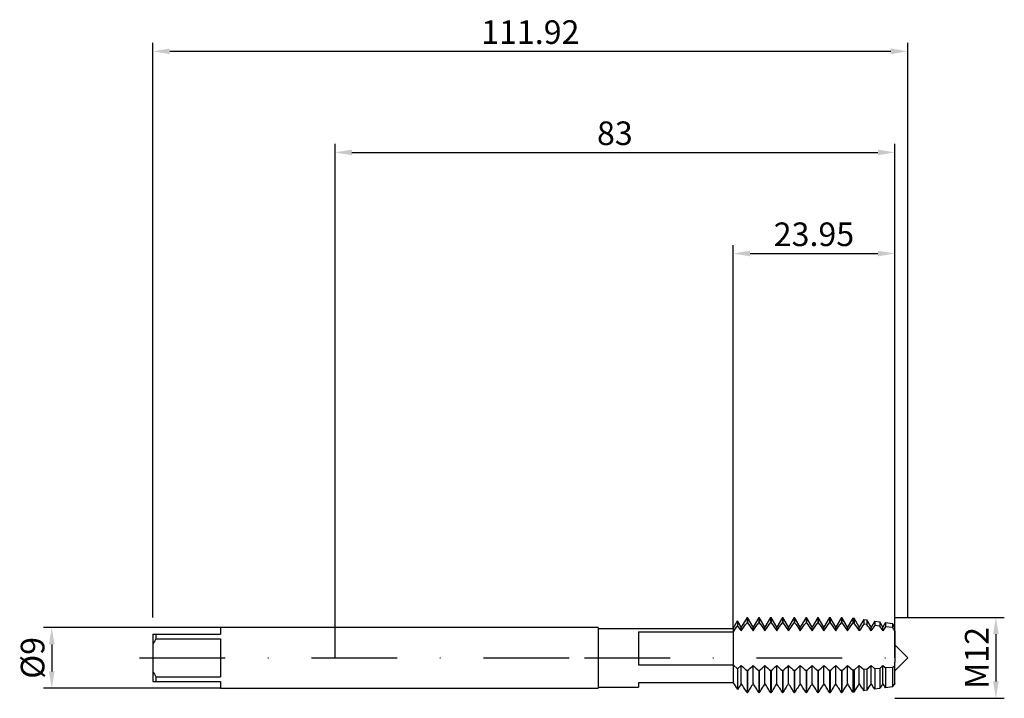
# Model space of a CAD drawing. Units: millimetres. Extents: x -47 to 99, y -6 to 95.
import ezdxf

# ---------------------------------------------------------------- set-up
doc = ezdxf.new("R2010")
doc.units = ezdxf.units.MM
doc.header["$PDMODE"] = 1
doc.linetypes.add('CENTER', pattern=[25.4, 12.7, -6.35, 0, -6.35])
doc.layers.get('DEFPOINTS').update_dxf_attribs({"linetype": 'CONTINUOUS'})
for name, color, linetype in [('1', 4, 'CONTINUOUS'), ('2', 7, 'CONTINUOUS'), ('4', 2, 'CENTER'), ('SK1', 4, 'CONTINUOUS'), ('SK2', 7, 'CONTINUOUS'), ('SK4', 2, 'CENTER')]:
    doc.layers.add(name, color=color, linetype=linetype)
doc.styles.add('SIMPLEX', font='simplex')
doc.dimstyles.get("Standard").update_dxf_attribs({"dimtxt": 3.5, "dimasz": 2.5, "dimexe": 1.25, "dimexo": 0, "dimtad": 1, "dimdsep": 46, "dimtxsty": 'SIMPLEX', "dimcen": 0, "dimazin": 2, "dimtfac": 1, "dimtofl": 0, "dimtmove": 0, "dimatfit": 3, "dimfxl": 1, "dimarcsym": 0})

# ---------------------------------------------------------------- blocks, each defined once
blk = doc.blocks.new('*D0')
at = {"layer": '2', "color": 0, "lineweight": -2}
for p, q in [((83, 6), (99.25, 6)), ((98, 3.5), (98, -3.5)), ((83, -6), (99.25, -6))]:
    blk.add_line(p, q, dxfattribs=at)
at = {"layer": '2', "color": 0}
for points in [[(98.42, 3.5), (97.58, 3.5), (98, 6)], [(97.58, -3.5), (98.42, -3.5), (98, -6)]]:
    blk.add_solid(points, dxfattribs=at)
at = {"layer": 'DEFPOINTS', "color": 0}
for p in [(83, 6), (83, -6), (98, -6)]:
    blk.add_point(p, dxfattribs=at)
at = {"layer": '2', "color": 0, "insert": (95.61, 0), "char_height": 3.5, "attachment_point": 5, "rotation": 90, "style": 'SIMPLEX'}
blk.add_mtext('M12', dxfattribs=at)
blk = doc.blocks.new('*D1')
at = {"layer": '2', "color": 0, "lineweight": -2}
for p, q in [((0, 0), (0, 76.25)), ((83, 0), (83, 76.25)), ((2.5, 75), (80.5, 75))]:
    blk.add_line(p, q, dxfattribs=at)
at = {"layer": '2', "color": 0}
for points in [[(2.5, 75.42), (2.5, 74.58), (0, 75)], [(80.5, 74.58), (80.5, 75.42), (83, 75)]]:
    blk.add_solid(points, dxfattribs=at)
at = {"layer": 'DEFPOINTS', "color": 0}
for p in [(83, 75), (0, 0), (83, 0)]:
    blk.add_point(p, dxfattribs=at)
at = {"layer": '2', "color": 0, "insert": (41.5, 77.39), "char_height": 3.5, "attachment_point": 5, "style": 'SIMPLEX'}
blk.add_mtext('83', dxfattribs=at)
blk = doc.blocks.new('*D2')
at = {"layer": 'DEFPOINTS', "color": 0}
for p in [(-17, 4.5), (-42, -4.5), (-17, -4.5)]:
    blk.add_point(p, dxfattribs=at)
at = {"layer": 'SK2', "color": 0, "lineweight": -2}
for p, q in [((-17, 4.5), (-43.25, 4.5)), ((-42, 2), (-42, -2)), ((-17, -4.5), (-43.25, -4.5))]:
    blk.add_line(p, q, dxfattribs=at)
at = {"layer": 'SK2', "color": 0}
for points in [[(-41.58, 2), (-42.42, 2), (-42, 4.5)], [(-42.42, -2), (-41.58, -2), (-42, -4.5)]]:
    blk.add_solid(points, dxfattribs=at)
at = {"layer": 'SK2', "color": 0, "insert": (-44.39, 0), "char_height": 3.5, "attachment_point": 5, "rotation": 90, "style": 'SIMPLEX'}
blk.add_mtext('%%c9', dxfattribs=at)
blk = doc.blocks.new('*D3')
at = {"layer": '2', "color": 0, "lineweight": -2}
for p, q in [((59.05, 4.35), (59.05, 61.25)), ((61.55, 60), (80.5, 60)), ((83, 6), (83, 61.25))]:
    blk.add_line(p, q, dxfattribs=at)
at = {"layer": '2', "color": 0}
for points in [[(61.55, 60.42), (61.55, 59.58), (59.05, 60)], [(80.5, 59.58), (80.5, 60.42), (83, 60)]]:
    blk.add_solid(points, dxfattribs=at)
at = {"layer": 'DEFPOINTS', "color": 0}
for p in [(83, 60), (83, 6), (59.05, 4.35)]:
    blk.add_point(p, dxfattribs=at)
at = {"layer": '2', "color": 0, "insert": (71.02, 62.4), "char_height": 3.5, "attachment_point": 5, "style": 'SIMPLEX'}
blk.add_mtext('23.95', dxfattribs=at)
blk = doc.blocks.new('*D4')
at = {"layer": 'DEFPOINTS', "color": 0}
for p in [(84.92, 90), (-27, 6), (84.92, 6)]:
    blk.add_point(p, dxfattribs=at)
at = {"layer": 'SK2', "color": 0, "lineweight": -2}
for p, q in [((-27, 6), (-27, 91.25)), ((84.92, 6), (84.92, 91.25)), ((-24.5, 90), (82.42, 90))]:
    blk.add_line(p, q, dxfattribs=at)
at = {"layer": 'SK2', "color": 0}
for points in [[(-24.5, 90.42), (-24.5, 89.58), (-27, 90)], [(82.42, 89.58), (82.42, 90.42), (84.92, 90)]]:
    blk.add_solid(points, dxfattribs=at)
at = {"layer": 'SK2', "color": 0, "insert": (28.96, 92.4), "char_height": 3.5, "attachment_point": 5, "style": 'SIMPLEX'}
blk.add_mtext('111.92', dxfattribs=at)

msp = doc.modelspace()

# ---------------------------------------------------------------- linework, layer by layer
at = {"layer": '1', "color": 1}
for p, q in [((61.096, 6), (60.25, 4.534)), ((61.096, 6), (61.154, 6)), ((61.096, 6), (61.096, 6)), ((61.096, 6), (61.096, 5.949)), ((61.096, 5.949), (61.096, 5.207)), ((61.154, 6), (61.154, 6)), ((61.154, 6), (61.154, 5.949)), ((62, 4.534), (61.154, 6)), ((61.154, 5.949), (61.154, 5.207)), ((62.846, 6), (62, 4.534)), ((62.846, 6), (62.904, 6)), ((62.846, 6), (62.846, 6)), ((62.846, 6), (62.846, 5.949)), ((62.846, 5.949), (62.846, 5.207)), ((62.904, 6), (62.904, 6)), ((62.904, 6), (62.904, 5.949)), ((63.75, 4.534), (62.904, 6)), ((62.904, 5.949), (62.904, 5.207)), ((64.596, 6), (63.75, 4.534)), ((64.596, 6), (64.654, 6)), ((64.596, 6), (64.596, 6)), ((64.596, 6), (64.596, 5.949)), ((64.596, 5.949), (64.596, 5.207)), ((64.654, 6), (64.654, 6)), ((64.654, 6), (64.654, 5.949)), ((65.5, 4.534), (64.654, 6)), ((64.654, 5.949), (64.654, 5.207)), ((66.346, 6), (65.5, 4.534)), ((66.346, 6), (66.404, 6)), ((66.346, 6), (66.346, 6)), ((66.346, 6), (66.346, 5.949)), ((66.346, 5.949), (66.346, 5.207)), ((66.404, 6), (66.404, 6)), ((66.404, 6), (66.404, 5.949)), ((67.25, 4.534), (66.404, 6)), ((66.404, 5.949), (66.404, 5.207)), ((68.096, 6), (67.25, 4.534)), ((68.096, 6), (68.154, 6)), ((68.096, 6), (68.096, 6)), ((68.096, 6), (68.096, 5.949)), ((68.096, 5.949), (68.096, 5.207)), ((68.154, 6), (68.154, 6)), ((68.154, 6), (68.154, 5.949)), ((69, 4.534), (68.154, 6)), ((68.154, 5.949), (68.154, 5.207)), ((69.846, 6), (69, 4.534)), ((69.846, 6), (69.904, 6)), ((69.846, 6), (69.846, 6)), ((69.846, 6), (69.846, 5.949)), ((69.846, 5.949), (69.846, 5.207)), ((69.904, 6), (69.904, 6)), ((69.904, 6), (69.904, 5.949)), ((70.75, 4.534), (69.904, 6)), ((69.904, 5.949), (69.904, 5.207)), ((71.596, 6), (70.75, 4.534)), ((71.596, 6), (71.654, 6)), ((71.596, 6), (71.596, 6)), ((71.596, 6), (71.596, 5.949)), ((71.596, 5.949), (71.596, 5.207)), ((71.654, 6), (71.654, 6)), ((71.654, 6), (71.654, 5.949)), ((72.5, 4.534), (71.654, 6)), ((71.654, 5.949), (71.654, 5.207)), ((73.346, 6), (72.5, 4.534)), ((73.346, 6), (73.404, 6)), ((73.346, 6), (73.346, 6)), ((73.346, 6), (73.346, 5.949)), ((73.346, 5.949), (73.346, 5.207)), ((73.404, 6), (73.404, 6)), ((73.404, 6), (73.404, 5.949)), ((74.25, 4.534), (73.404, 6)), ((73.404, 5.949), (73.404, 5.207)), ((75.096, 6), (74.25, 4.534)), ((75.096, 6), (75.154, 6)), ((75.096, 6), (75.096, 6)), ((75.096, 6), (75.096, 5.949)), ((75.096, 5.949), (75.096, 5.207)), ((75.154, 6), (75.154, 6)), ((75.154, 6), (75.154, 5.949)), ((76, 4.534), (75.154, 6)), ((75.154, 5.949), (75.154, 5.207)), ((76.797, 5.914), (76, 4.534)), ((76.797, 5.914), (76.967, 5.89)), ((76.797, 5.914), (76.797, 5.914)), ((76.797, 5.914), (76.797, 5.865)), ((76.797, 5.865), (76.797, 5.146)), ((76.967, 5.89), (76.967, 5.89)), ((76.967, 5.89), (76.967, 5.841)), ((77.75, 4.534), (76.967, 5.89)), ((76.967, 5.841), (76.967, 5.129)), ((59.047, 4.35), (59.702, 5.484)), ((59.702, 5.484), (59.702, 5.484)), ((59.702, 5.484), (59.702, 5.441)), ((60.25, 4.534), (59.702, 5.484)), ((59.702, 5.441), (59.702, 4.826)), ((60.25, 4.026), (60.678, 4.661)), ((60.25, 4.026), (60.25, 4.534)), ((60.678, 4.661), (60.889, 4.946)), ((60.889, 4.946), (61.096, 5.207)), ((61.154, 5.207), (61.096, 5.207)), ((61.154, 5.207), (61.361, 4.946)), ((61.361, 4.946), (61.572, 4.661)), ((61.572, 4.661), (62, 4.026)), ((62, 4.026), (62.428, 4.661)), ((62, 4.026), (62, 4.534)), ((62.428, 4.661), (62.639, 4.946)), ((62.639, 4.946), (62.846, 5.207)), ((62.904, 5.207), (62.846, 5.207)), ((62.904, 5.207), (63.111, 4.946)), ((63.111, 4.946), (63.322, 4.661)), ((63.322, 4.661), (63.75, 4.026)), ((63.75, 4.026), (64.178, 4.661)), ((63.75, 4.026), (63.75, 4.534)), ((64.178, 4.661), (64.389, 4.946)), ((64.389, 4.946), (64.596, 5.207)), ((64.654, 5.207), (64.596, 5.207)), ((64.654, 5.207), (64.861, 4.946)), ((64.861, 4.946), (65.072, 4.661)), ((65.072, 4.661), (65.5, 4.026)), ((65.5, 4.026), (65.928, 4.661)), ((65.5, 4.026), (65.5, 4.534)), ((65.928, 4.661), (66.139, 4.946)), ((66.139, 4.946), (66.346, 5.207)), ((66.404, 5.207), (66.346, 5.207)), ((66.404, 5.207), (66.611, 4.946)), ((66.611, 4.946), (66.822, 4.661)), ((66.822, 4.661), (67.25, 4.026)), ((67.25, 4.026), (67.678, 4.661)), ((67.25, 4.026), (67.25, 4.534)), ((67.678, 4.661), (67.889, 4.946)), ((67.889, 4.946), (68.096, 5.207)), ((68.154, 5.207), (68.096, 5.207)), ((68.154, 5.207), (68.361, 4.946)), ((68.361, 4.946), (68.572, 4.661)), ((68.572, 4.661), (69, 4.026)), ((69, 4.026), (69.428, 4.661)), ((69, 4.026), (69, 4.534)), ((69.428, 4.661), (69.639, 4.946)), ((69.639, 4.946), (69.846, 5.207)), ((69.904, 5.207), (69.846, 5.207)), ((69.904, 5.207), (70.111, 4.946)), ((70.111, 4.946), (70.322, 4.661)), ((70.322, 4.661), (70.75, 4.026)), ((70.75, 4.026), (71.178, 4.661)), ((70.75, 4.026), (70.75, 4.534)), ((71.178, 4.661), (71.389, 4.946)), ((71.389, 4.946), (71.596, 5.207)), ((71.654, 5.207), (71.596, 5.207)), ((71.654, 5.207), (71.861, 4.946)), ((71.861, 4.946), (72.072, 4.661)), ((72.072, 4.661), (72.5, 4.026)), ((72.5, 4.026), (72.928, 4.661)), ((72.5, 4.026), (72.5, 4.534)), ((72.928, 4.661), (73.139, 4.946)), ((73.139, 4.946), (73.346, 5.207)), ((73.404, 5.207), (73.346, 5.207)), ((73.404, 5.207), (73.611, 4.946)), ((73.611, 4.946), (73.822, 4.661)), ((73.822, 4.661), (74.25, 4.026)), ((74.25, 4.026), (74.678, 4.661)), ((74.25, 4.026), (74.25, 4.534)), ((74.678, 4.661), (74.889, 4.946)), ((74.889, 4.946), (75.096, 5.207)), ((75.154, 5.207), (75.096, 5.207)), ((75.154, 5.207), (75.361, 4.946)), ((75.361, 4.946), (75.572, 4.661)), ((75.572, 4.661), (76, 4.026)), ((76, 4.026), (76.402, 4.625)), ((76, 4.026), (76, 4.534)), ((76.402, 4.625), (76.797, 5.146)), ((76.967, 5.129), (76.797, 5.146)), ((78.415, 5.686), (77.75, 4.534)), ((77.75, 4.026), (77.75, 4.534)), ((78.415, 5.686), (78.872, 5.622)), ((78.415, 5.686), (78.415, 5.686)), ((78.415, 5.686), (78.415, 5.641)), ((78.415, 5.641), (78.415, 4.98)), ((78.872, 4.932), (78.415, 4.98)), ((78.872, 5.622), (78.872, 5.621)), ((79.5, 4.534), (78.872, 5.622)), ((78.872, 5.621), (78.872, 5.577)), ((78.872, 5.577), (78.872, 4.932)), ((80.033, 5.458), (79.5, 4.534)), ((79.5, 4.026), (79.5, 4.534)), ((80.033, 5.458), (80.777, 5.353)), ((80.033, 5.458), (80.033, 5.458)), ((80.033, 5.458), (80.033, 5.416)), ((80.033, 5.416), (80.033, 4.806)), ((80.777, 4.723), (80.033, 4.806)), ((80.777, 5.353), (80.777, 5.353)), ((80.777, 5.353), (80.777, 5.313)), ((81.25, 4.534), (80.777, 5.353)), ((80.777, 5.313), (80.777, 4.723)), ((81.652, 5.23), (81.25, 4.534)), ((81.25, 4.026), (81.25, 4.534)), ((81.652, 5.23), (82.682, 5.085)), ((81.652, 5.23), (81.652, 5.23)), ((81.652, 5.23), (81.652, 5.191)), ((81.652, 5.191), (81.652, 4.624)), ((82.682, 4.504), (81.652, 4.624)), ((82.682, 5.085), (82.682, 5.085)), ((82.682, 5.085), (82.682, 5.047)), ((83, 4.534), (82.682, 5.085)), ((82.682, 5.047), (82.682, 4.504)), ((83, 4.026), (83, 4.534)), ((59.047, 4.35), (59.047, 4.35)), ((59.047, 4.35), (59.047, 4.318)), ((59.047, 4.318), (59.047, 3.857)), ((59.047, 3.857), (59.047, -0.648)), ((83, 4.026), (83, -0.648)), ((83, 1.92), (84.92, 0)), ((59.047, -0.648), (59.047, -1.039)), ((59.702, -1.624), (59.047, -1.039)), ((59.047, -1.039), (59.047, -3.671)), ((59.702, -1.624), (60.25, -1.135)), ((60.25, -3.82), (60.25, -1.135)), ((62, -3.82), (62, -1.135)), ((63.75, -3.82), (63.75, -1.135)), ((65.5, -3.82), (65.5, -1.135)), ((67.25, -3.82), (67.25, -1.135)), ((69, -3.82), (69, -1.135)), ((70.75, -3.82), (70.75, -1.135)), ((72.5, -3.82), (72.5, -1.135)), ((74.25, -3.82), (74.25, -1.135)), ((76, -3.82), (76, -1.135)), ((76, -1.135), (76.797, -1.845)), ((76.967, -1.832), (77.75, -1.135)), ((77.75, -1.135), (78.415, -1.728)), ((77.75, -3.82), (77.75, -1.135)), ((78.872, -1.695), (79.5, -1.135)), ((79.5, -1.135), (80.033, -1.611)), ((79.5, -3.82), (79.5, -1.135)), ((80.777, -1.557), (81.25, -1.135)), ((81.25, -1.135), (81.652, -1.494)), ((81.25, -3.82), (81.25, -1.135)), ((82.682, -1.419), (81.652, -1.494)), ((82.682, -1.419), (83, -1.135)), ((82.682, -1.419), (82.682, -4.295)), ((83, -1.92), (84.92, 0)), ((83, -1.135), (83, -0.648)), ((83, -3.82), (83, -1.135)), ((59.702, -1.624), (59.702, -4.668)), ((61.154, -1.889), (61.096, -1.889)), ((61.096, -1.889), (61.096, -5.185)), ((61.154, -1.889), (61.154, -5.185)), ((62.904, -1.889), (62.846, -1.889)), ((62.846, -1.889), (62.846, -5.185)), ((62.904, -1.889), (62.904, -5.185)), ((64.654, -1.889), (64.596, -1.889)), ((64.596, -1.889), (64.596, -5.185)), ((64.654, -1.889), (64.654, -5.185)), ((66.404, -1.889), (66.346, -1.889)), ((66.346, -1.889), (66.346, -5.185)), ((66.404, -1.889), (66.404, -5.185)), ((68.154, -1.889), (68.096, -1.889)), ((68.096, -1.889), (68.096, -5.185)), ((68.154, -1.889), (68.154, -5.185)), ((69.904, -1.889), (69.846, -1.889)), ((69.846, -1.889), (69.846, -5.185)), ((69.904, -1.889), (69.904, -5.185)), ((71.654, -1.889), (71.596, -1.889)), ((71.596, -1.889), (71.596, -5.185)), ((71.654, -1.889), (71.654, -5.185)), ((73.404, -1.889), (73.346, -1.889)), ((73.346, -1.889), (73.346, -5.185)), ((73.404, -1.889), (73.404, -5.185)), ((75.154, -1.889), (75.096, -1.889)), ((75.096, -1.889), (75.096, -5.185)), ((75.154, -1.889), (75.154, -5.185)), ((76.967, -1.832), (76.797, -1.845)), ((76.797, -1.845), (76.797, -5.097)), ((76.967, -1.832), (76.967, -5.072)), ((78.872, -1.695), (78.415, -1.728)), ((78.415, -1.728), (78.415, -4.866)), ((78.872, -1.695), (78.872, -4.803)), ((80.777, -1.557), (80.033, -1.611)), ((80.033, -1.611), (80.033, -4.644)), ((80.777, -1.557), (80.777, -4.544)), ((81.652, -1.494), (81.652, -4.428)), ((82.682, -4.295), (81.652, -4.428)), ((61.154, -5.185), (61.096, -5.185)), ((62.904, -5.185), (62.846, -5.185)), ((64.654, -5.185), (64.596, -5.185)), ((66.404, -5.185), (66.346, -5.185)), ((68.154, -5.185), (68.096, -5.185)), ((69.904, -5.185), (69.846, -5.185)), ((71.654, -5.185), (71.596, -5.185)), ((73.404, -5.185), (73.346, -5.185)), ((75.154, -5.185), (75.096, -5.185)), ((76.967, -5.072), (76.797, -5.097)), ((78.872, -4.803), (78.415, -4.866)), ((80.777, -4.544), (80.033, -4.644))]:
    msp.add_line(p, q, dxfattribs=at)
at = {"layer": '1'}
for p, q in [((39, 4.5), (0, 4.5)), ((39, 4.5), (39, 4.496)), ((39, 4.496), (39, 4.096)), ((39, 4.35), (59.047, 4.35)), ((39, 4.096), (39, -4.5)), ((45, 3.857), (45, -1.039)), ((45, 3.857), (59.047, 3.857)), ((59.047, 4.35), (59.047, 4.35)), ((59.047, 4.35), (59.047, 4.318)), ((59.047, 4.318), (59.047, 3.857)), ((59.047, 3.857), (59.047, -0.648)), ((45, -1.039), (59.047, -1.039)), ((59.047, -0.648), (59.047, -1.039)), ((59.047, -1.039), (59.047, -3.671)), ((39, -4.35), (45, -4.35)), ((45, -3.671), (45, -4.35)), ((45, -3.671), (59.047, -3.671)), ((0, -4.5), (39, -4.5))]:
    msp.add_line(p, q, dxfattribs=at)
at = {"layer": '1', "color": 1}
for centre, radius, start, end in [((71.111, -3.58), 14.172, 143.61854, 148.34785), ((48.711, -3.287), 13.661, 32.3618, 36.43007), ((67.617, -2.321), 11.956, 32.06102, 38.5475), ((89.257, -3.273), 13.627, 142.7205, 147.61271), ((68.429, -2.968), 13.095, 32.28142, 37.10518), ((91.635, -3.693), 14.382, 143.77746, 147.54239), ((69.28, -3.577), 14.18, 32.42114, 35.82551), ((93.972, -4.08), 15.084, 144.7594, 147.49586), ((70.202, -4.128), 15.174, 32.5016, 34.67016), ((152.332, 101.438), 137.842, 228.08515, 228.55608), ((-38.423, 110.81), 150.387, 311.46285, 311.89449), ((154.082, 101.438), 137.842, 228.08515, 228.55608), ((-36.673, 110.81), 150.387, 311.46285, 311.89449), ((155.832, 101.438), 137.842, 228.08515, 228.55608), ((-34.923, 110.81), 150.387, 311.46285, 311.89449), ((157.582, 101.438), 137.842, 228.08515, 228.55608), ((-33.173, 110.81), 150.387, 311.46285, 311.89449), ((159.332, 101.438), 137.842, 228.08515, 228.55608), ((-31.423, 110.81), 150.387, 311.46285, 311.89449), ((161.082, 101.438), 137.842, 228.08515, 228.55608), ((-29.673, 110.81), 150.387, 311.46285, 311.89449), ((162.832, 101.438), 137.842, 228.08515, 228.55608), ((-27.923, 110.81), 150.387, 311.46285, 311.89449), ((164.582, 101.438), 137.842, 228.08515, 228.55608), ((-26.173, 110.81), 150.387, 311.46285, 311.89449), ((166.332, 101.438), 137.842, 228.08515, 228.55608), ((-24.423, 110.81), 150.387, 311.46285, 311.89449), ((47.815, -11.749), 13.836, 30.78243, 35.72475), ((71.95, -11.977), 14.263, 145.11798, 149.17581), ((47.923, -12.394), 15.016, 28.68845, 34.82085), ((75.03, -12.83), 15.842, 145.33786, 151.15015), ((49.673, -12.394), 15.016, 28.68845, 34.82085), ((76.78, -12.83), 15.842, 145.33786, 151.15015), ((51.423, -12.394), 15.016, 28.68845, 34.82085), ((78.53, -12.83), 15.842, 145.33786, 151.15015), ((53.173, -12.394), 15.016, 28.68845, 34.82085), ((80.28, -12.83), 15.842, 145.33786, 151.15015), ((54.923, -12.394), 15.016, 28.68845, 34.82085), ((82.03, -12.83), 15.842, 145.33786, 151.15015), ((56.673, -12.394), 15.016, 28.68845, 34.82085), ((83.78, -12.83), 15.842, 145.33786, 151.15015), ((58.423, -12.394), 15.016, 28.68845, 34.82085), ((85.53, -12.83), 15.842, 145.33786, 151.15015), ((60.173, -12.394), 15.016, 28.68845, 34.82085), ((87.28, -12.83), 15.842, 145.33786, 151.15015), ((61.923, -12.394), 15.016, 28.68845, 34.82085), ((89.03, -12.83), 15.842, 145.33786, 151.15015), ((63.853, -12.277), 14.801, 29.01853, 34.84629), ((90.483, -12.642), 15.491, 145.28448, 150.7479), ((66.066, -11.973), 14.248, 29.9203, 34.9073), ((91.539, -12.197), 14.667, 145.16881, 149.72472), ((68.257, -11.68), 13.718, 30.85959, 34.95824), ((92.64, -11.773), 13.891, 145.07544, 148.64129), ((70.429, -11.397), 13.21, 31.83657, 34.9989), ((93.779, -11.366), 13.158, 145.0058, 147.49593)]:
    msp.add_arc(centre, radius, start, end, dxfattribs=at)
at = {"layer": '4'}
msp.add_line((37, 0), (86.92, 0), dxfattribs=at)
at = {"layer": 'SK1'}
for p, q in [((0, 4.5), (-17, 4.5)), ((-17, 4.5), (-17, 4.5)), ((-17, 4.5), (-17, 4.436)), ((-17, 4.436), (-17, 3.5)), ((-27, 3.5), (-26.55, 3.5)), ((-27, 3.5), (-27, 2.038)), ((-26.55, 3.5), (-17, 3.5)), ((-26.55, 3.5), (-26.55, 2.828)), ((-27, 2.038), (-27, -2.038)), ((-26.55, 2.828), (-17, 2.828)), ((-17, 2.828), (-17, -2.828)), ((-27, -2.038), (-27, -3.5)), ((-26.55, -2.828), (-26.55, -3.5)), ((-26.55, -2.828), (-17, -2.828)), ((-27, -3.5), (-26.55, -3.5)), ((-26.55, -3.5), (-17, -3.5)), ((-17, -3.5), (-17, -4.5)), ((-17, -4.5), (0, -4.5))]:
    msp.add_line(p, q, dxfattribs=at)
for centre, start, end in [((-18.605, -2.221), 147.56159, 153.10084), ((-18.605, 2.221), 206.89916, 212.43841)]:
    msp.add_arc(centre, 9.414, start, end, dxfattribs=at)
at = {"layer": 'SK4'}
for p, q in [((-29, 0), (39, 0)), ((37, 0), (86.92, 0))]:
    msp.add_line(p, q, dxfattribs=at)

# ---------------------------------------------------------------- dimensions: what is measured, and where the dimension line sits
at = {"layer": '2'}
for base, p1, p2, picture, middle in [((83, 75), (0, 0), (83, 0), '*D1', (41.5, 77.391)), ((83, 60), (59.047, 4.35), (83, 6), '*D3', (71.024, 62.398))]:
    dim = msp.add_linear_dim(base=base, p1=p1, p2=p2, dimstyle='STANDARD', dxfattribs=at)
    dim.commit()
    dim.dimension.update_dxf_attribs({"geometry": picture, "text_midpoint": middle})
dim = msp.add_linear_dim(base=(98, -6), p1=(83, 6), p2=(83, -6), angle=90, text='M12', dimstyle='STANDARD', dxfattribs=at)
dim.commit()
dim.dimension.update_dxf_attribs({"geometry": '*D0', "text_midpoint": (95.609, 0)})
at = {"layer": 'SK2'}
dim = msp.add_linear_dim(base=(84.92, 90), p1=(-27, 6), p2=(84.92, 6), dimstyle='STANDARD', dxfattribs=at)
dim.commit()
dim.dimension.update_dxf_attribs({"geometry": '*D4', "text_midpoint": (28.96, 92.398)})
dim = msp.add_linear_dim(base=(-42, -4.5), p1=(-17, 4.5), p2=(-17, -4.5), angle=90, text='%%c<>', dimstyle='STANDARD', dxfattribs=at)
dim.commit()
dim.dimension.update_dxf_attribs({"geometry": '*D2', "text_midpoint": (-44.391, 0)})

doc.saveas('drawing.dxf')
